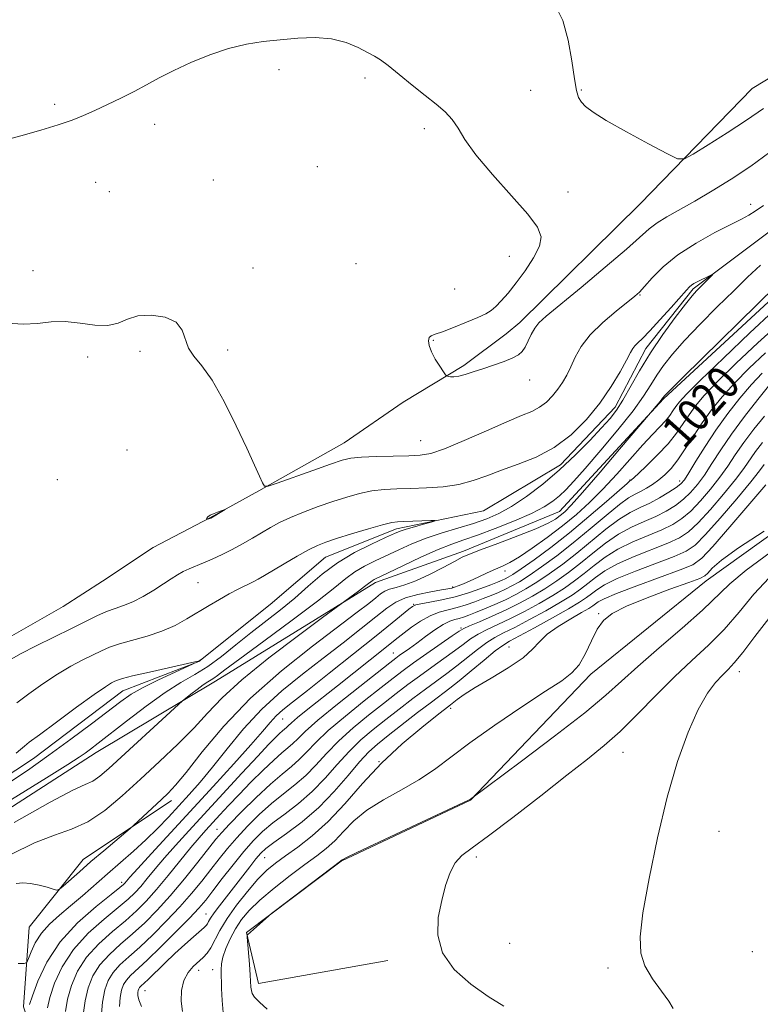
# Model space of a CAD drawing. Extents: x 2072300 to 2075200, y 352300 to 355200.
# Drawn here: x 2073519 to 2073698, y 353064 to 353302 of the extents above; entities that cross this region are included whole.
import ezdxf

# ---------------------------------------------------------------- set-up
doc = ezdxf.new("R2010")
doc.units = 0
doc.header["$MEASUREMENT"] = 0
doc.linetypes.add('rvrstm', pattern=[117.1, 50, -3.9, 0.5, -3.9, 0.5, -3.9, 0.5, -3.9, 50])
for name, color, linetype, lineweight in [('DTM HARD BREAKLINE', 7, 'Continuous', 0), ('DTM SPOT ELEVATION', 2, 'Continuous', 13), ('INDEX CONTOUR', 41, 'Continuous', 13), ('INDEX CONTOUR LABEL', 244, 'Continuous', 0), ('INTERMEDIATE CONTOUR', 44, 'Continuous', 0), ('STREAM - RIVER SINGLE LINE', 142, 'rvrstm', 0)]:
    doc.layers.add(name, color=color, linetype=linetype, lineweight=lineweight)
doc.styles.add('Style-ITALICS', font='ITALICS.shx')

msp = doc.modelspace()

# ---------------------------------------------------------------- linework, layer by layer
at = {"layer": 'DTM HARD BREAKLINE'}
for points in [[(2073343.5, 353037.62, 1009.28), (2073388.19, 353050.71, 1010.2), (2073437.11, 353071.6, 1010.5), (2073489.08, 353093.96, 1011.22), (2073537.09, 353124.87, 1010.61), (2073565.99, 353142.11, 1012.55), (2073604.65, 353165.99, 1014.39), (2073625.87, 353173.54, 1015.62), (2073649.1, 353183.16, 1015.21), (2073674.23, 353210.39, 1016.13), (2073704.87, 353238.7, 1016.54), (2073743.16, 353281.39, 1015.21), (2073769.15, 353303.31, 1016.64), (2073778.37, 353302.37, 1017.56), (2073788.63, 353298.98, 1018.59), (2073801.14, 353295.82, 1020.22), (2073818.08, 353300.06, 1020.43), (2073853.55, 353315.52, 1019.92)], [(2073367.85, 353076.04, 1009.28), (2073401.32, 353085.93, 1010.71), (2073405.03, 353087.87, 1010.85), (2073483.59, 353126.52, 1013.17), (2073493.46, 353133.96, 1013.24), (2073502.3, 353142.97, 1013.07), (2073510.98, 353149.87, 1013.06), (2073529.17, 353160.2, 1013.44), (2073538.66, 353166.3, 1013.66), (2073550.9, 353174.43, 1013.53), (2073564.59, 353181.61, 1014.03), (2073576.46, 353188.12, 1013.94), (2073597.03, 353199.8, 1014.86), (2073611.31, 353209.62, 1015.45), (2073625.94, 353218.44, 1016.22), (2073636.23, 353226.12, 1016.65), (2073639.499, 353228.834, 1016.591), (2073668.622, 353257.559, 1017.291), (2073695.626, 353285.44, 1019.212), (2073723.062, 353302.015, 1020.214)], [(2073607.633, 353074.624, 1039.396), (2073576.39, 353069.01, 1038.54), (2073573.42, 353081.4, 1037.97), (2073596.37, 353098.6, 1038.08), (2073627.55, 353113.39, 1038.03), (2073656.69, 353143.82, 1036.48), (2073684.56, 353166.4, 1036.59), (2073720.42, 353192.12, 1035.91), (2073757.23, 353217.65, 1036.59), (2073780.92, 353237.91, 1036.36), (2073808.95, 353264.51, 1036.42), (2073827.407, 353275.382, 1034.522), (2073839.986, 353282.792, 1033.227)], [(2073584.62, 353035.47, 1029.77), (2073584.25, 353035.62, 1029.66), (2073562.46, 353031.79, 1027.64), (2073544.46, 353033.29, 1025.62), (2073532.12, 353041.59, 1023.21), (2073523.4, 353051.78, 1021.38), (2073519.56, 353063.42, 1019.45), (2073520.89, 353082.67, 1016.75), (2073533.95, 353098.98, 1015.36), (2073555.3, 353113.26, 1016.51)]]:
    msp.add_polyline3d(points, dxfattribs=at)
at = {"layer": 'DTM SPOT ELEVATION'}
for p in [(2073581.28, 353289.99, 1015.5), (2073602.11, 353287.99, 1015.8), (2073642.14, 353285.01, 1016.5), (2073654.34, 353285.11, 1018.2), (2073527.08, 353281.59, 1016.3), (2073551.26, 353276.77, 1015.5), (2073616.47, 353275.73, 1015.8), (2073590.57, 353266.5, 1015.2), (2073537.02, 353262.77, 1015.1), (2073565.43, 353263.29, 1015.1), (2073540.31, 353260.47, 1014.6), (2073651.18, 353260.44, 1016.5), (2073695.32, 353257.45, 1014.5), (2073599.93, 353243.06, 1014.7), (2073636.97, 353244.84, 1015.5), (2073521.88, 353241.43, 1014.6), (2073575.06, 353242.04, 1014.3), (2073623.73, 353237, 1015.1), (2073668.55, 353235.52, 1013.9), (2073618.61, 353224.52, 1016.1), (2073547.68, 353221.91, 1013.8), (2073568.94, 353222.22, 1014.2), (2073535.09, 353220.51, 1013.5), (2073641.85, 353214.97, 1015.36), (2073615.52, 353200.27, 1014.9), (2073544.57, 353198.06, 1013.1), (2073527.73, 353190.85, 1012.8), (2073666.16, 353190.78, 1019.9), (2073678.16, 353190.53, 1023.5), (2073635.95, 353168.76, 1018.5), (2073561.73, 353165.98, 1011.2), (2073623.24, 353164.89, 1017.8), (2073613.86, 353160.74, 1019.9), (2073658.6, 353158.45, 1035.9), (2073625.32, 353154.98, 1025.8), (2073636.86, 353150.38, 1032.98), (2073608.92, 353148.96, 1023.2), (2073692.55, 353144.4, 1042.6), (2073622.76, 353135.56, 1034.4), (2073582.22, 353133.02, 1020.9), (2073664.41, 353124.96, 1040.84), (2073605.5, 353122.71, 1034.1), (2073566.34, 353106.3, 1025.3), (2073687.62, 353105.79, 1043.4), (2073577.85, 353099.44, 1032.9), (2073628.98, 353099.6, 1040.39), (2073543.29, 353093.48, 1019.6), (2073563.68, 353085.8, 1031.2), (2073637.092, 353078.714, 1041.133), (2073695.72, 353076.74, 1043.9), (2073561.91, 353072.24, 1034.6), (2073565.26, 353072.38, 1035.4), (2073660.84, 353072.76, 1041.48), (2073548.91, 353067.3, 1032.8)]:
    msp.add_point(p, dxfattribs=at)
at = {"layer": 'INDEX CONTOUR'}
for points in [[(2073701.949, 353228.411, 1020), (2073697.024, 353223.967, 1020), (2073691.827, 353219.052, 1020), (2073687.2839, 353214.573, 1020), (2073684.08, 353211.205, 1020), (2073681.952, 353208.6969, 1020), (2073680.396, 353206.568, 1020), (2073678.954, 353204.408, 1020), (2073677.344, 353202.089, 1020), (2073675.327, 353199.557, 1020), (2073672.799, 353196.835, 1020), (2073670.197, 353194.268, 1020), (2073668.09, 353192.281, 1020), (2073666.407, 353190.74, 1020), (2073666.131, 353190.539, 1020), (2073665.442, 353189.951, 1020), (2073660.4601, 353185.574, 1020), (2073656.2169, 353181.914, 1020), (2073651.535, 353178.034, 1020), (2073646.975, 353174.4791, 1020), (2073642.947, 353171.505, 1020), (2073639.826, 353169.297, 1020), (2073637.8499, 353167.956, 1020), (2073636.714, 353167.252, 1020), (2073635.974, 353166.8709, 1020), (2073635.217, 353166.534, 1020), (2073634.144, 353166.098, 1020), (2073632.487, 353165.456, 1020), (2073630.07, 353164.548, 1020), (2073627.092, 353163.513, 1020), (2073623.845, 353162.538, 1020), (2073620.627, 353161.776, 1020), (2073617.773, 353161.226, 1020), (2073615.623, 353160.8529, 1020), (2073614.367, 353160.5879, 1020), (2073613.587, 353160.231, 1020), (2073612.711, 353159.553, 1020), (2073608.67, 353156.252, 1020), (2073604.751, 353153.091, 1020), (2073599.35, 353148.767, 1020), (2073593.423, 353144.049, 1020), (2073588.187, 353139.91, 1020), (2073584.56, 353137.067, 1020), (2073582.247, 353135.2071, 1020), (2073580.651, 353133.758, 1020), (2073579.186, 353132.168, 1020), (2073577.31, 353129.973, 1020), (2073574.493, 353126.729, 1020), (2073570.388, 353122.1619, 1020), (2073565.385, 353116.687, 1020), (2073550.531, 353100.505, 1020), (2073547.218, 353096.872, 1020), (2073545.29, 353094.734, 1020), (2073544.057, 353093.321, 1020), (2073543.733, 353092.993, 1020), (2073542.832, 353092.245, 1020), (2073540.733, 353090.587, 1020), (2073537.0891, 353087.671, 1020), (2073532.643, 353083.716, 1020), (2073528.414, 353079.083, 1020), (2073525.216, 353074.1841, 1020), (2073523.054, 353069.63, 1020), (2073521.731, 353066.084, 1020), (2073521.045, 353063.995, 1020)], [(2073698.1231, 353199.872, 1030), (2073696.477, 353197.694, 1030), (2073693.611, 353193.56, 1030), (2073691.592, 353190.867, 1030), (2073688.767, 353187.381, 1030), (2073685.572, 353183.652, 1030), (2073682.618, 353180.429, 1030), (2073680.296, 353178.245, 1030), (2073678.104, 353176.782, 1030), (2073675.317, 353175.504, 1030), (2073667.131, 353172.2759, 1030), (2073663.123, 353170.502, 1030), (2073660.073, 353168.7931, 1030), (2073657.813, 353167.192, 1030), (2073655.979, 353165.717, 1030), (2073654.203, 353164.3519, 1030), (2073652.122, 353162.929, 1030), (2073649.374, 353161.24, 1030), (2073645.772, 353159.179, 1030), (2073641.841, 353157.023, 1030), (2073638.28, 353155.148, 1030), (2073635.594, 353153.8, 1030), (2073633.496, 353152.707, 1030), (2073631.504, 353151.469, 1030), (2073629.243, 353149.795, 1030), (2073624.279, 353145.849, 1030), (2073621.859, 353144.021, 1030), (2073616.691, 353140.2291, 1030), (2073613.636, 353137.9109, 1030), (2073610.375, 353135.386, 1030), (2073607.123, 353132.845, 1030), (2073604.0469, 353130.41, 1030), (2073601.119, 353127.926, 1030), (2073598.263, 353125.17, 1030), (2073595.402, 353122.008, 1030), (2073592.455, 353118.661, 1030), (2073589.339, 353115.437, 1030), (2073586.034, 353112.58, 1030), (2073582.76, 353110.076, 1030), (2073579.8, 353107.844, 1030), (2073577.331, 353105.768, 1030), (2073575.12, 353103.575, 1030), (2073572.827, 353100.959, 1030), (2073570.233, 353097.757, 1030), (2073567.602, 353094.388, 1030), (2073565.319, 353091.422, 1030), (2073563.594, 353089.211, 1030), (2073561.942, 353087.261, 1030), (2073559.704, 353084.867, 1030), (2073556.463, 353081.569, 1030), (2073552.768, 353077.906, 1030), (2073549.411, 353074.665, 1030), (2073545.436, 353070.975, 1030), (2073544.427, 353069.878, 1030), (2073543.726, 353068.755, 1030), (2073543.243, 353067.407, 1030), (2073542.928, 353065.675, 1030), (2073542.75, 353063.479, 1030)], [(2073517.932, 353136.913, 1010), (2073520.873, 353139.109, 1010), (2073524.265, 353141.532, 1010), (2073527.748, 353143.836, 1010), (2073531.0069, 353145.745, 1010), (2073533.911, 353147.27, 1010), (2073538.406, 353149.493, 1010), (2073540.38, 353150.362, 1010), (2073542.767, 353151.184, 1010), (2073549.437, 353153.024, 1010), (2073552.983, 353154.193, 1010), (2073556.174, 353155.6, 1010), (2073559.053, 353157.1721, 1010), (2073564.398, 353160.408, 1010), (2073566.935, 353161.906, 1010), (2073569.2991, 353163.236, 1010), (2073571.431, 353164.3519, 1010), (2073574.912, 353166.08, 1010), (2073576.301, 353166.815, 1010), (2073577.805, 353167.674, 1010), (2073582.591, 353170.515, 1010), (2073585.674, 353172.321, 1010), (2073588.471, 353173.8981, 1010), (2073590.607, 353174.979, 1010), (2073592.603, 353175.774, 1010), (2073595.2, 353176.617, 1010), (2073598.8589, 353177.733, 1010), (2073602.897, 353178.931, 1010), (2073606.346, 353179.914, 1010), (2073608.536, 353180.464, 1010), (2073609.981, 353180.683, 1010), (2073611.49, 353180.752, 1010), (2073617.983, 353180.955, 1010), (2073619.028, 353180.975, 1010), (2073619.057, 353180.884, 1010), (2073618.096, 353180.604, 1010), (2073616.264, 353180.095, 1010), (2073614.05, 353179.4691, 1010), (2073612.039, 353178.874, 1010), (2073610.593, 353178.389, 1010), (2073609.182, 353177.806, 1010), (2073607.053, 353176.844, 1010), (2073603.697, 353175.2929, 1010), (2073599.579, 353173.213, 1010), (2073595.406, 353170.7339, 1010), (2073591.719, 353167.985, 1010), (2073588.389, 353165.0961, 1010), (2073585.122, 353162.199, 1010), (2073581.686, 353159.389, 1010), (2073574.48, 353153.797, 1010), (2073570.887, 353150.898, 1010), (2073567.4, 353148.111, 1010), (2073564.084, 353145.681, 1010), (2073560.9281, 353143.719, 1010), (2073557.621, 353141.803, 1010), (2073553.774, 353139.378, 1010), (2073549.199, 353136.102, 1010), (2073544.487, 353132.502, 1010), (2073537.61, 353127.111, 1010), (2073535.766, 353125.698, 1010), (2073534.429, 353124.716, 1010), (2073532.994, 353123.728, 1010), (2073530.312, 353122.005, 1010), (2073525.095, 353118.743, 1010), (2073516.655, 353113.521, 1010)], [(2073699.762, 353167.149, 1040), (2073696.099, 353163.149, 1040), (2073692.503, 353158.857, 1040), (2073688.864, 353154.668, 1040), (2073685.083, 353150.849, 1040), (2073681.104, 353147.15, 1040), (2073676.88, 353143.188, 1040), (2073672.419, 353138.733, 1040), (2073667.944, 353134.1631, 1040), (2073663.733, 353130.005, 1040), (2073659.892, 353126.57, 1040), (2073655.852, 353123.299, 1040), (2073650.872, 353119.413, 1040), (2073644.549, 353114.448, 1040), (2073637.823, 353109.19, 1040), (2073631.973, 353104.741, 1040), (2073627.959, 353101.867, 1040), (2073625.469, 353099.998, 1040), (2073623.874, 353098.234, 1040), (2073622.637, 353095.841, 1040), (2073621.583, 353092.763, 1040), (2073620.628, 353089.113, 1040), (2073619.811, 353085.028, 1040), (2073619.654, 353080.729, 1040), (2073620.804, 353076.462, 1040), (2073623.6589, 353072.459, 1040), (2073627.632, 353068.89, 1040), (2073631.889, 353065.914, 1040), (2073635.663, 353063.5429, 1040)]]:
    msp.add_polyline3d(points, dxfattribs=at)
at = {"layer": 'INTERMEDIATE CONTOUR'}
for points in [[(2073648.01, 353305.585, 1018), (2073649.89, 353301.884, 1018), (2073651.1949, 353297.153, 1018), (2073652.09, 353292.095, 1018), (2073652.7181, 353287.759, 1018), (2073653.219, 353284.921, 1018), (2073653.728, 353283.256, 1018), (2073654.377, 353282.163, 1018), (2073655.369, 353281.092, 1018), (2073657.195, 353279.703, 1018), (2073660.414, 353277.7079, 1018), (2073665.256, 353274.987, 1018), (2073670.619, 353272.086, 1018), (2073675.071, 353269.716, 1018), (2073677.651, 353268.466, 1018), (2073679.296, 353268.432, 1018), (2073681.415, 353269.581, 1018), (2073685.033, 353271.808, 1018), (2073689.633, 353274.699, 1018), (2073694.312, 353277.763, 1018), (2073698.4229, 353280.618, 1018)], [(2073513.915, 353272.591, 1016), (2073518.882, 353274.017, 1016), (2073523.723, 353275.388, 1016), (2073527.968, 353276.654, 1016), (2073531.311, 353277.795, 1016), (2073534.0909, 353278.911, 1016), (2073536.813, 353280.13, 1016), (2073539.854, 353281.545, 1016), (2073543.094, 353283.104, 1016), (2073546.2901, 353284.718, 1016), (2073549.297, 353286.327, 1016), (2073552.372, 353287.986, 1016), (2073555.872, 353289.775, 1016), (2073560.03, 353291.719, 1016), (2073564.581, 353293.601, 1016), (2073569.139, 353295.147, 1016), (2073573.414, 353296.161, 1016), (2073577.504, 353296.78, 1016), (2073581.606, 353297.217, 1016), (2073585.844, 353297.61, 1016), (2073590.059, 353297.785, 1016), (2073594.021, 353297.489, 1016), (2073597.525, 353296.576, 1016), (2073600.457, 353295.33, 1016), (2073602.73, 353294.144, 1016), (2073604.365, 353293.267, 1016), (2073605.826, 353292.376, 1016), (2073607.69, 353291.006, 1016), (2073610.351, 353288.854, 1016), (2073613.489, 353286.26, 1016), (2073616.599, 353283.724, 1016), (2073619.271, 353281.617, 1016), (2073621.448, 353279.79, 1016), (2073623.166, 353277.962, 1016), (2073624.5691, 353275.845, 1016), (2073626.248, 353273.108, 1016), (2073628.905, 353269.411, 1016), (2073632.931, 353264.632, 1016), (2073637.484, 353259.5229, 1016), (2073641.416, 353255.052, 1016), (2073643.806, 353251.897, 1016), (2073644.666, 353249.569, 1016), (2073644.238, 353247.285, 1016), (2073642.8, 353244.468, 1016), (2073640.768, 353241.362, 1016), (2073638.595, 353238.413, 1016), (2073636.6559, 353235.988, 1016), (2073635.022, 353234.115, 1016), (2073633.685, 353232.745, 1016), (2073632.565, 353231.786, 1016), (2073631.2831, 353230.996, 1016), (2073629.387, 353230.095, 1016), (2073626.62, 353228.901, 1016), (2073623.513, 353227.631, 1016), (2073620.792, 353226.6, 1016), (2073619.014, 353226.017, 1016), (2073618.055, 353225.667, 1016), (2073617.619, 353225.229, 1016), (2073617.473, 353224.44, 1016), (2073617.63, 353223.278, 1016), (2073618.164, 353221.779, 1016), (2073619.085, 353220.031, 1016), (2073620.15, 353218.317, 1016), (2073621.048, 353216.971, 1016), (2073621.564, 353216.228, 1016), (2073621.854, 353215.934, 1016), (2073622.167, 353215.835, 1016), (2073622.716, 353215.742, 1016), (2073623.57, 353215.709, 1016), (2073624.764, 353215.853, 1016), (2073626.325, 353216.261, 1016), (2073628.255, 353216.895, 1016), (2073630.551, 353217.687, 1016), (2073633.1409, 353218.568, 1016), (2073635.6949, 353219.461, 1016), (2073637.814, 353220.29, 1016), (2073639.219, 353221.024, 1016), (2073640.101, 353221.821, 1016), (2073640.767, 353222.886, 1016), (2073642.257, 353225.971, 1016), (2073643.106, 353227.483, 1016), (2073644.125, 353228.7559, 1016), (2073645.914, 353230.37, 1016), (2073654.31, 353237.32, 1016), (2073660.172, 353242.229, 1016), (2073665.31, 353246.624, 1016), (2073670.793, 353251.5319, 1016), (2073672.663, 353252.96, 1016), (2073675.071, 353254.431, 1016), (2073681.818, 353258.194, 1016), (2073686.033, 353260.675, 1016), (2073690.6, 353263.534, 1016), (2073695.306, 353266.695, 1016), (2073699.962, 353270.068, 1016)], [(2073515.714, 353228.665, 1014), (2073519.497, 353228.446, 1014), (2073522.935, 353228.642, 1014), (2073526.223, 353228.983, 1014), (2073529.611, 353229.086, 1014), (2073533.243, 353228.716, 1014), (2073536.829, 353228.226, 1014), (2073539.974, 353228.122, 1014), (2073542.444, 353228.732, 1014), (2073544.659, 353229.699, 1014), (2073547.202, 353230.492, 1014), (2073550.426, 353230.668, 1014), (2073553.77, 353230.141, 1014), (2073556.446, 353228.911, 1014), (2073557.917, 353227.041, 1014), (2073559.397, 353222.675, 1014), (2073560.723, 353220.724, 1014), (2073562.681, 353218.3931, 1014), (2073565.178, 353214.8941, 1014), (2073568.069, 353209.77, 1014), (2073570.992, 353203.887, 1014), (2073573.535, 353198.444, 1014), (2073575.379, 353194.391, 1014), (2073576.58, 353191.693, 1014), (2073577.289, 353190.066, 1014), (2073577.764, 353189.274, 1014), (2073578.698, 353189.257, 1014), (2073580.893, 353190.001, 1014), (2073589.5, 353193.109, 1014), (2073593.715, 353194.614, 1014), (2073596.561, 353195.576, 1014), (2073598.707, 353196.0801, 1014), (2073601.209, 353196.324, 1014), (2073604.798, 353196.475, 1014), (2073608.907, 353196.58, 1014), (2073612.646, 353196.655, 1014), (2073615.44, 353196.77, 1014), (2073617.987, 353197.216, 1014), (2073621.3, 353198.338, 1014), (2073626.038, 353200.32, 1014), (2073631.43, 353202.701, 1014), (2073636.347, 353204.859, 1014), (2073639.933, 353206.342, 1014), (2073642.4089, 353207.378, 1014), (2073644.269, 353208.363, 1014), (2073645.918, 353209.611, 1014), (2073647.414, 353211.094, 1014), (2073648.728, 353212.701, 1014), (2073649.853, 353214.359, 1014), (2073650.858, 353216.138, 1014), (2073651.834, 353218.147, 1014), (2073652.908, 353220.466, 1014), (2073654.365, 353223.071, 1014), (2073656.527, 353225.909, 1014), (2073659.534, 353228.875, 1014), (2073662.803, 353231.638, 1014), (2073667.309, 353235.191, 1014), (2073668.446, 353236.226, 1014), (2073669.65, 353237.551, 1014), (2073671.489, 353239.635, 1014), (2073674.146, 353242.303, 1014), (2073677.707, 353245.22, 1014), (2073682.105, 353248.066, 1014), (2073686.653, 353250.592, 1014), (2073690.513, 353252.569, 1014), (2073693.098, 353253.871, 1014), (2073694.828, 353254.802, 1014), (2073696.379, 353255.773, 1014), (2073698.376, 353257.172, 1014)], [(2073697.658, 353242.763, 1014), (2073694.52, 353239.811, 1014), (2073691.196, 353236.545, 1014), (2073687.236, 353232.629, 1014), (2073683.053, 353228.429, 1014), (2073679.273, 353224.486, 1014), (2073676.374, 353221.213, 1014), (2073674.24, 353218.502, 1014), (2073672.607, 353216.117, 1014), (2073671.166, 353213.783, 1014), (2073669.434, 353211.075, 1014), (2073666.882, 353207.53, 1014), (2073663.214, 353202.92, 1014), (2073659.063, 353197.952, 1014), (2073655.295, 353193.567, 1014), (2073652.559, 353190.47, 1014), (2073650.635, 353188.423, 1014), (2073649.0881, 353186.948, 1014), (2073647.482, 353185.625, 1014), (2073645.384, 353184.257, 1014), (2073642.362, 353182.701, 1014), (2073638.2, 353180.889, 1014), (2073633.546, 353179.04, 1014), (2073629.264, 353177.447, 1014), (2073625.938, 353176.287, 1014), (2073623.043, 353175.2581, 1014), (2073619.774, 353173.944, 1014), (2073615.618, 353172.079, 1014), (2073611.237, 353170.0191, 1014), (2073604.3, 353166.68, 1014), (2073603.829, 353166.411, 1014), (2073603.467, 353166.143, 1014), (2073602.933, 353165.713, 1014), (2073601.997, 353164.987, 1014), (2073600.542, 353163.904, 1014), (2073595.131, 353159.95, 1014), (2073591.848, 353157.529, 1014), (2073586.004, 353153.193, 1014), (2073578.886, 353147.768, 1014), (2073572.294, 353142.433, 1014), (2073567.549, 353138.073, 1014), (2073564.064, 353134.3959, 1014), (2073560.777, 353130.819, 1014), (2073556.861, 353126.891, 1014), (2073552.436, 353122.697, 1014), (2073547.856, 353118.456, 1014), (2073543.418, 353114.403, 1014), (2073539.177, 353110.844, 1014), (2073535.128, 353108.103, 1014), (2073531.194, 353106.317, 1014), (2073527.0289, 353104.891, 1014), (2073522.212, 353103.043, 1014), (2073516.5349, 353100.224, 1014)], [(2073516.163, 353147.247, 1012), (2073518.866, 353148.768, 1012), (2073522.648, 353150.694, 1012), (2073531.153, 353154.865, 1012), (2073534.5701, 353156.577, 1012), (2073537.311, 353157.932, 1012), (2073539.612, 353158.955, 1012), (2073541.698, 353159.709, 1012), (2073543.764, 353160.416, 1012), (2073546.001, 353161.3349, 1012), (2073548.513, 353162.64, 1012), (2073551.08, 353164.16, 1012), (2073553.398, 353165.641, 1012), (2073555.248, 353166.877, 1012), (2073556.756, 353167.869, 1012), (2073558.135, 353168.668, 1012), (2073559.575, 353169.336, 1012), (2073563.028, 353170.721, 1012), (2073565.172, 353171.652, 1012), (2073567.533, 353172.76, 1012), (2073570, 353174.008, 1012), (2073572.47, 353175.354, 1012), (2073574.871, 353176.729, 1012), (2073579.25, 353179.302, 1012), (2073581.458, 353180.499, 1012), (2073584.053, 353181.725, 1012), (2073587.228, 353183.025, 1012), (2073590.761, 353184.337, 1012), (2073594.329, 353185.569, 1012), (2073597.672, 353186.64, 1012), (2073600.7971, 353187.503, 1012), (2073603.778, 353188.119, 1012), (2073606.707, 353188.471, 1012), (2073609.763, 353188.642, 1012), (2073613.143, 353188.738, 1012), (2073616.955, 353188.867, 1012), (2073620.949, 353189.15, 1012), (2073624.782, 353189.709, 1012), (2073628.231, 353190.626, 1012), (2073631.547, 353191.817, 1012), (2073635.0979, 353193.159, 1012), (2073639.141, 353194.593, 1012), (2073643.4849, 353196.33, 1012), (2073647.826, 353198.647, 1012), (2073651.9, 353201.729, 1012), (2073655.596, 353205.393, 1012), (2073658.844, 353209.365, 1012), (2073661.577, 353213.349, 1012), (2073663.743, 353216.96, 1012), (2073665.289, 353219.793, 1012), (2073666.224, 353221.578, 1012), (2073666.789, 353222.592, 1012), (2073667.283, 353223.248, 1012), (2073667.99, 353223.945, 1012), (2073669.127, 353225.027, 1012), (2073670.9, 353226.828, 1012), (2073673.373, 353229.503, 1012), (2073676.061, 353232.492, 1012), (2073679.752, 353236.66, 1012), (2073680.512, 353237.482, 1012), (2073680.999, 353237.905, 1012), (2073681.533, 353238.252, 1012), (2073682.1949, 353238.612, 1012), (2073685.65, 353240.293, 1012), (2073686.037, 353240.468, 1012), (2073686.036, 353240.388, 1012), (2073685.644, 353239.987, 1012), (2073682.179, 353236.522, 1012), (2073681.149, 353235.346, 1012), (2073679.5259, 353233.314, 1012), (2073677.058, 353230.069, 1012), (2073674.083, 353225.956, 1012), (2073671.083, 353221.495, 1012), (2073668.455, 353217.163, 1012), (2073664.43, 353210.0729, 1012), (2073662.898, 353207.696, 1012), (2073661.307, 353205.669, 1012), (2073659.245, 353203.374, 1012), (2073656.412, 353200.363, 1012), (2073652.939, 353196.847, 1012), (2073649.068, 353193.209, 1012), (2073645.04, 353189.79, 1012), (2073641.105, 353186.792, 1012), (2073637.517, 353184.379, 1012), (2073634.415, 353182.64, 1012), (2073631.496, 353181.372, 1012), (2073628.346, 353180.294, 1012), (2073620.737, 353177.968, 1012), (2073616.879, 353176.678, 1012), (2073613.394, 353175.314, 1012), (2073610.246, 353173.922, 1012), (2073604.535, 353171.249, 1012), (2073601.9401, 353169.947, 1012), (2073599.617, 353168.573, 1012), (2073597.484, 353166.985, 1012), (2073594.791, 353164.773, 1012), (2073590.621, 353161.462, 1012), (2073584.494, 353156.847, 1012), (2073577.665, 353151.8181, 1012), (2073571.824, 353147.534, 1012), (2073568.232, 353144.866, 1012), (2073566.442, 353143.512, 1012), (2073565.579, 353142.88, 1012), (2073564.885, 353142.446, 1012), (2073564.076, 353141.957, 1012), (2073562.986, 353141.228, 1012), (2073561.54, 353140.158, 1012), (2073560.014, 353138.976, 1012), (2073557.985, 353137.359, 1012), (2073557.022, 353136.506, 1012), (2073540.202, 353121.053, 1012), (2073538.01, 353119.178, 1012), (2073536.285, 353117.995, 1012), (2073534.4871, 353117.151, 1012), (2073531.476, 353115.787, 1012), (2073525.965, 353112.913, 1012), (2073517.316, 353107.975, 1012)], [(2073701.452, 353237.739, 1016), (2073679.02, 353215.658, 1016), (2073675.689, 353212.356, 1016), (2073674.397, 353211.048, 1016), (2073674.131, 353210.74, 1016), (2073674.029, 353210.581, 1016), (2073673.825, 353210.299, 1016), (2073673.401, 353209.769, 1016), (2073663.62, 353198.207, 1016), (2073658.893, 353192.655, 1016), (2073654.673, 353187.755, 1016), (2073651.93, 353184.681, 1016), (2073650.35, 353183.0669, 1016), (2073649.294, 353182.169, 1016), (2073648.145, 353181.338, 1016), (2073646.358, 353180.327, 1016), (2073643.405, 353178.989, 1016), (2073639.048, 353177.2631, 1016), (2073634.191, 353175.439, 1016), (2073630.026, 353173.895, 1016), (2073627.378, 353172.874, 1016), (2073625.609, 353172.08, 1016), (2073623.712, 353171.085, 1016), (2073620.95, 353169.599, 1016), (2073617.65, 353167.897, 1016), (2073614.41, 353166.395, 1016), (2073611.715, 353165.403, 1016), (2073609.612, 353164.801, 1016), (2073608.037, 353164.362, 1016), (2073606.883, 353163.881, 1016), (2073605.875, 353163.229, 1016), (2073604.694, 353162.301, 1016), (2073602.979, 353160.937, 1016), (2073600.193, 353158.782, 1016), (2073589.373, 353150.617, 1016), (2073581.887, 353144.665, 1016), (2073574.427, 353138.038, 1016), (2073567.95, 353131.25, 1016), (2073562.726, 353125.012, 1016), (2073558.855, 353120.087, 1016), (2073556.308, 353116.965, 1016), (2073554.5461, 353115.054, 1016), (2073552.902, 353113.493, 1016), (2073546.157, 353107.235, 1016), (2073545.363, 353106.539, 1016), (2073538.936, 353101.125, 1016), (2073535.868, 353098.499, 1016), (2073533.082, 353096.068, 1016), (2073529.174, 353092.584, 1016), (2073528.26, 353091.814, 1016), (2073527.636, 353091.623, 1016), (2073526.767, 353091.846, 1016), (2073525.264, 353092.315, 1016), (2073523.318, 353092.841, 1016), (2073521.266, 353093.233, 1016), (2073519.391, 353093.342, 1016), (2073517.753, 353093.1991, 1016)], [(2073700.795, 353231.653, 1018), (2073695.135, 353226.369, 1018), (2073688.718, 353220.272, 1018), (2073683.1879, 353214.934, 1018), (2073679.775, 353211.531, 1018), (2073678.059, 353209.665, 1018), (2073677.21, 353208.543, 1018), (2073676.511, 353207.498, 1018), (2073675.722, 353206.367, 1018), (2073674.716, 353205.114, 1018), (2073673.372, 353203.667, 1018), (2073671.58, 353201.808, 1018), (2073669.231, 353199.283, 1018), (2073662.976, 353192.2171, 1018), (2073659.6, 353188.544, 1018), (2073656.375, 353185.317, 1018), (2073653.174, 353182.431, 1018), (2073649.787, 353179.659, 1018), (2073646.114, 353176.864, 1018), (2073642.5, 353174.273, 1018), (2073639.396, 353172.202, 1018), (2073637.106, 353170.853, 1018), (2073635.326, 353169.979, 1018), (2073633.603, 353169.217, 1018), (2073631.603, 353168.2951, 1018), (2073629.477, 353167.291, 1018), (2073627.496, 353166.369, 1018), (2073625.88, 353165.663, 1018), (2073624.638, 353165.167, 1018), (2073623.731, 353164.843, 1018), (2073623.041, 353164.642, 1018), (2073622.1491, 353164.463, 1018), (2073620.56, 353164.195, 1018), (2073617.975, 353163.748, 1018), (2073614.87, 353163.109, 1018), (2073611.914, 353162.285, 1018), (2073609.559, 353161.244, 1018), (2073607.384, 353159.798, 1018), (2073604.749, 353157.717, 1018), (2073601.172, 353154.859, 1018), (2073596.809, 353151.416, 1018), (2073591.972, 353147.67, 1018), (2073586.953, 353143.824, 1018), (2073581.956, 353139.788, 1018), (2073577.164, 353135.397, 1018), (2073572.737, 353130.594, 1018), (2073568.748, 353125.752, 1018), (2073565.25, 353121.354, 1018), (2073562.254, 353117.746, 1018), (2073559.604, 353114.737, 1018), (2073557.105, 353112.002, 1018), (2073554.585, 353109.272, 1018), (2073551.958, 353106.515, 1018), (2073549.162, 353103.754, 1018), (2073546.163, 353101.009, 1018), (2073543.035, 353098.28, 1018), (2073539.881, 353095.559, 1018), (2073533.805, 353090.235, 1018), (2073530.949, 353087.779, 1018), (2073528.267, 353085.53, 1018), (2073525.868, 353083.378, 1018), (2073523.88, 353081.177, 1018), (2073522.396, 353078.8609, 1018), (2073521.3749, 353076.7, 1018), (2073520.741, 353075.044, 1018), (2073520.339, 353074.144, 1018), (2073519.701, 353073.847, 1018), (2073518.282, 353073.898, 1018)], [(2073698.913, 353221.565, 1022), (2073694.936, 353217.832, 1022), (2073691.379, 353214.212, 1022), (2073688.385, 353210.878, 1022), (2073685.844, 353207.728, 1022), (2073683.583, 353204.593, 1022), (2073681.462, 353201.378, 1022), (2073679.48, 353198.293, 1022), (2073677.671, 353195.625, 1022), (2073676.049, 353193.578, 1022), (2073674.548, 353192.036, 1022), (2073673.079, 353190.804, 1022), (2073671.5831, 353189.721, 1022), (2073670.102, 353188.779, 1022), (2073668.705, 353188.003, 1022), (2073667.381, 353187.343, 1022), (2073665.803, 353186.43, 1022), (2073663.561, 353184.818, 1022), (2073660.383, 353182.218, 1022), (2073656.536, 353178.97, 1022), (2073652.424, 353175.571, 1022), (2073648.42, 353172.454, 1022), (2073644.782, 353169.79, 1022), (2073641.735, 353167.685, 1022), (2073639.419, 353166.194, 1022), (2073637.612, 353165.154, 1022), (2073636.007, 353164.351, 1022), (2073634.342, 353163.604, 1022), (2073632.5601, 353162.861, 1022), (2073630.653, 353162.103, 1022), (2073628.621, 353161.325, 1022), (2073626.505, 353160.58, 1022), (2073624.353, 353159.932, 1022), (2073622.202, 353159.4, 1022), (2073620.03, 353158.812, 1022), (2073617.801, 353157.948, 1022), (2073615.52, 353156.676, 1022), (2073613.358, 353155.204, 1022), (2073611.5239, 353153.824, 1022), (2073610.095, 353152.707, 1022), (2073603.363, 353147.319, 1022), (2073595.409, 353141.002, 1022), (2073588.269, 353135.354, 1022), (2073585.793, 353133.35, 1022), (2073584.297, 353132.068, 1022), (2073583.518, 353131.332, 1022), (2073583.081, 353130.895, 1022), (2073582.6629, 353130.531, 1022), (2073582.142, 353130.101, 1022), (2073581.442, 353129.487, 1022), (2073580.4409, 353128.521, 1022), (2073578.809, 353126.841, 1022), (2073576.169, 353124.036, 1022), (2073572.324, 353119.894, 1022), (2073559.49, 353105.952, 1022), (2073556.288, 353102.419, 1022), (2073553.614, 353099.386, 1022), (2073551.364, 353096.723, 1022), (2073549.474, 353094.427, 1022), (2073547.89, 353092.527, 1022), (2073546.488, 353090.974, 1022), (2073544.845, 353089.41, 1022), (2073542.469, 353087.402, 1022), (2073539.071, 353084.622, 1022), (2073535.2019, 353081.167, 1022), (2073531.617, 353077.242, 1022), (2073528.918, 353073.086, 1022), (2073527.089, 353069.088, 1022), (2073525.961, 353065.672, 1022), (2073525.361, 353063.114, 1022)], [(2073698.045, 353216.612, 1024), (2073695.474, 353213.852, 1024), (2073692.696, 353210.561, 1024), (2073689.78, 353206.833, 1024), (2073686.916, 353202.865, 1024), (2073684.286, 353198.893, 1024), (2073682.05, 353195.307, 1024), (2073680.365, 353192.537, 1024), (2073679.2769, 353190.846, 1024), (2073678.407, 353189.846, 1024), (2073677.267, 353188.982, 1024), (2073675.501, 353187.833, 1024), (2073673.2749, 353186.498, 1024), (2073670.891, 353185.211, 1024), (2073668.562, 353184.104, 1024), (2073666.154, 353182.904, 1024), (2073663.451, 353181.239, 1024), (2073660.305, 353178.862, 1024), (2073653.313, 353173.108, 1024), (2073649.866, 353170.428, 1024), (2073646.6171, 353168.074, 1024), (2073643.645, 353166.074, 1024), (2073640.987, 353164.4321, 1024), (2073638.5111, 353163.057, 1024), (2073636.039, 353161.832, 1024), (2073633.467, 353160.675, 1024), (2073630.976, 353159.624, 1024), (2073628.819, 353158.75, 1024), (2073627.172, 353158.103, 1024), (2073625.917, 353157.647, 1024), (2073624.862, 353157.326, 1024), (2073623.816, 353157.053, 1024), (2073622.595, 353156.63, 1024), (2073621.019, 353155.829, 1024), (2073618.99, 353154.512, 1024), (2073616.743, 353152.907, 1024), (2073614.599, 353151.332, 1024), (2073612.819, 353150.041, 1024), (2073610.3781, 353148.31, 1024), (2073609.513, 353147.675, 1024), (2073608.125, 353146.604, 1024), (2073600.812, 353140.87, 1024), (2073595.452, 353136.606, 1024), (2073590.699, 353132.706, 1024), (2073587.603, 353129.9681, 1024), (2073585.818, 353128.216, 1024), (2073584.645, 353127.03, 1024), (2073583.469, 353126.0061, 1024), (2073581.9989, 353124.795, 1024), (2073580.028, 353123.064, 1024), (2073577.446, 353120.602, 1024), (2073574.53, 353117.693, 1024), (2073571.654, 353114.742, 1024), (2073569.125, 353112.086, 1024), (2073566.972, 353109.782, 1024), (2073563.593, 353106.101, 1024), (2073561.99, 353104.275, 1024), (2073560.011, 353101.9, 1024), (2073554.545, 353095.127, 1024), (2073551.724, 353091.733, 1024), (2073549.242, 353088.955, 1024), (2073546.859, 353086.576, 1024), (2073544.204, 353084.218, 1024), (2073541.0539, 353081.574, 1024), (2073537.761, 353078.619, 1024), (2073534.8191, 353075.401, 1024), (2073532.619, 353071.988, 1024), (2073531.124, 353068.545, 1024), (2073530.191, 353065.26, 1024), (2073529.678, 353062.285, 1024)], [(2073699.57, 353213.491, 1026), (2073697.023, 353210.2709, 1026), (2073693.847, 353206.1591, 1026), (2073690.69, 353201.882, 1026), (2073688.062, 353198.046, 1026), (2073685.926, 353194.752, 1026), (2073684.107, 353191.98, 1026), (2073682.44, 353189.691, 1026), (2073680.795, 353187.781, 1026), (2073679.051, 353186.131, 1026), (2073677.099, 353184.637, 1026), (2073674.885, 353183.259, 1026), (2073672.367, 353181.976, 1026), (2073669.531, 353180.733, 1026), (2073666.48, 353179.361, 1026), (2073663.342, 353177.66, 1026), (2073660.228, 353175.506, 1026), (2073657.175, 353173.081, 1026), (2073654.201, 353170.644, 1026), (2073651.312, 353168.403, 1026), (2073648.452, 353166.359, 1026), (2073645.555, 353164.463, 1026), (2073642.56, 353162.672, 1026), (2073639.439, 353160.971, 1026), (2073636.173, 353159.355, 1026), (2073632.819, 353157.8359, 1026), (2073629.739, 353156.52, 1026), (2073627.375, 353155.529, 1026), (2073625.951, 353154.892, 1026), (2073624.8341, 353154.237, 1026), (2073623.1771, 353153.096, 1026), (2073617.018, 353148.803, 1026), (2073613.804, 353146.5309, 1026), (2073611.279, 353144.691, 1026), (2073608.924, 353142.899, 1026), (2073605.96, 353140.586, 1026), (2073601.89, 353137.383, 1026), (2073597.341, 353133.713, 1026), (2073593.22, 353130.194, 1026), (2073590.203, 353127.3151, 1026), (2073588.03, 353125.031, 1026), (2073586.2099, 353123.166, 1026), (2073584.296, 353121.503, 1026), (2073582.033, 353119.667, 1026), (2073579.212, 353117.244, 1026), (2073575.772, 353114.012, 1026), (2073572.251, 353110.53, 1026), (2073569.331, 353107.548, 1026), (2073567.451, 353105.546, 1026), (2073566.055, 353103.904, 1026), (2073561.715, 353098.398, 1026), (2073558.452, 353094.343, 1026), (2073555.033, 353090.271, 1026), (2073551.841, 353086.738, 1026), (2073548.852, 353083.7171, 1026), (2073545.94, 353081.034, 1026), (2073543.037, 353078.526, 1026), (2073540.319, 353076.071, 1026), (2073538.022, 353073.56, 1026), (2073536.321, 353070.89, 1026), (2073535.16, 353068.0029, 1026), (2073534.422, 353064.848, 1026), (2073533.996, 353061.4549, 1026)], [(2073698.606, 353206.249, 1028), (2073696.034, 353203.079, 1028), (2073693.606, 353199.816, 1028), (2073691.583, 353196.877, 1028), (2073689.769, 353194.157, 1028), (2073687.849, 353191.424, 1028), (2073685.603, 353188.5361, 1028), (2073683.184, 353185.717, 1028), (2073680.8349, 353183.28, 1028), (2073678.698, 353181.441, 1028), (2073676.495, 353180.021, 1028), (2073673.842, 353178.74, 1028), (2073670.501, 353177.362, 1028), (2073666.805, 353175.818, 1028), (2073663.232, 353174.081, 1028), (2073660.15, 353172.149, 1028), (2073657.4939, 353170.136, 1028), (2073655.0899, 353168.181, 1028), (2073652.757, 353166.378, 1028), (2073650.287, 353164.644, 1028), (2073647.464, 353162.852, 1028), (2073644.166, 353160.925, 1028), (2073640.64, 353158.997, 1028), (2073637.227, 353157.251, 1028), (2073634.206, 353155.818, 1028), (2073631.618, 353154.613, 1028), (2073629.439, 353153.499, 1028), (2073627.597, 353152.343, 1028), (2073625.806, 353151.036, 1028), (2073623.728, 353149.473, 1028), (2073621.131, 353147.593, 1028), (2073618.205, 353145.51, 1028), (2073615.247, 353143.3801, 1028), (2073612.457, 353141.301, 1028), (2073609.649, 353139.142, 1028), (2073606.542, 353136.716, 1028), (2073602.9681, 353133.897, 1028), (2073599.23, 353130.819, 1028), (2073595.742, 353127.6819, 1028), (2073592.802, 353124.662, 1028), (2073590.243, 353121.8459, 1028), (2073587.775, 353119.301, 1028), (2073585.165, 353117.041, 1028), (2073582.397, 353114.872, 1028), (2073579.506, 353112.544, 1028), (2073576.552, 353109.89, 1028), (2073573.685, 353107.052, 1028), (2073571.079, 353104.254, 1028), (2073568.842, 353101.651, 1028), (2073566.829, 353099.146, 1028), (2073564.829, 353096.576, 1028), (2073562.654, 353093.804, 1028), (2073560.197, 353090.802, 1028), (2073557.368, 353087.569, 1028), (2073554.152, 353084.154, 1028), (2073550.81, 353080.812, 1028), (2073547.675, 353077.8491, 1028), (2073545.02, 353075.477, 1028), (2073542.878, 353073.5229, 1028), (2073541.224, 353071.719, 1028), (2073540.022, 353069.795, 1028), (2073539.195, 353067.483, 1028), (2073538.654, 353064.514, 1028), (2073538.319, 353060.801, 1028)], [(2073698.6, 353194.5059, 1032), (2073697.453, 353192.962, 1032), (2073695.334, 353190.3111, 1032), (2073691.93, 353186.226, 1032), (2073687.96, 353181.587, 1032), (2073684.402, 353177.577, 1032), (2073681.8949, 353175.05, 1032), (2073679.714, 353173.543, 1032), (2073676.793, 353172.269, 1032), (2073667.456, 353168.733, 1032), (2073663.013, 353166.922, 1032), (2073659.995, 353165.437, 1032), (2073658.133, 353164.247, 1032), (2073656.867, 353163.254, 1032), (2073655.648, 353162.327, 1032), (2073653.957, 353161.213, 1032), (2073651.283, 353159.629, 1032), (2073647.379, 353157.433, 1032), (2073643.042, 353155.048, 1032), (2073636.982, 353151.781, 1032), (2073635.375, 353150.801, 1032), (2073633.569, 353149.439, 1032), (2073630.89, 353147.246, 1032), (2073627.749, 353144.634, 1032), (2073624.829, 353142.226, 1032), (2073622.588, 353140.449, 1032), (2073618.135, 353137.079, 1032), (2073614.815, 353134.521, 1032), (2073607.704, 353128.9749, 1032), (2073605.125, 353126.924, 1032), (2073603.008, 353125.033, 1032), (2073600.784, 353122.658, 1032), (2073598.002, 353119.355, 1032), (2073594.667, 353115.476, 1032), (2073590.904, 353111.572, 1032), (2073586.903, 353108.119, 1032), (2073583.123, 353105.28, 1032), (2073580.0929, 353103.145, 1032), (2073578.154, 353101.702, 1032), (2073576.902, 353100.553, 1032), (2073575.746, 353099.198, 1032), (2073574.2249, 353097.269, 1032), (2073566.904, 353087.842, 1032), (2073565.609, 353086.097, 1032), (2073564.779, 353084.852, 1032), (2073564.3, 353084.022, 1032), (2073564.003, 353083.477, 1032), (2073563.71, 353083.068, 1032), (2073563.195, 353082.562, 1032), (2073560.627, 353080.312, 1032), (2073558.542, 353078.457, 1032), (2073556.169, 353076.283, 1032), (2073553.724, 353073.959, 1032), (2073549.681, 353070.027, 1032), (2073547.941, 353068.373, 1032), (2073547.629, 353068.036, 1032), (2073547.429, 353067.716, 1032), (2073547.291, 353067.331, 1032), (2073547.201, 353066.836, 1032), (2073547.181, 353066.157, 1032), (2073547.4011, 353065.104, 1032), (2073548.069, 353063.456, 1032)], [(2073698.982, 353189.613, 1034), (2073690.2821, 353179.444, 1034), (2073686.156, 353174.691, 1034), (2073683.4851, 353171.843, 1034), (2073681.322, 353170.3029, 1034), (2073678.268, 353169.033, 1034), (2073667.782, 353165.19, 1034), (2073662.904, 353163.343, 1034), (2073659.918, 353162.081, 1034), (2073658.452, 353161.303, 1034), (2073657.14, 353160.327, 1034), (2073656.164, 353159.701, 1034), (2073654.448, 353158.704, 1034), (2073651.799, 353157.202, 1034), (2073648.77, 353155.374, 1034), (2073646.097, 353153.473, 1034), (2073644.249, 353151.679, 1034), (2073642.609, 353149.858, 1034), (2073640.29, 353147.801, 1034), (2073636.715, 353145.393, 1034), (2073632.543, 353142.891, 1034), (2073628.741, 353140.645, 1034), (2073626.0629, 353138.931, 1034), (2073624.398, 353137.728, 1034), (2073622.734, 353136.383, 1034), (2073619.544, 353133.901, 1034), (2073615.841, 353130.971, 1034), (2073611.099, 353126.989, 1034), (2073606.095, 353122.3279, 1034), (2073601.454, 353117.366, 1034), (2073597.197, 353112.515, 1034), (2073593.191, 353108.191, 1034), (2073589.36, 353104.713, 1034), (2073585.845, 353102.005, 1034), (2073582.838, 353099.891, 1034), (2073580.438, 353098.155, 1034), (2073578.348, 353096.409, 1034), (2073576.174, 353094.224, 1034), (2073573.655, 353091.319, 1034), (2073571.049, 353087.999, 1034), (2073568.743, 353084.717, 1034), (2073567.026, 353081.853, 1034), (2073564.811, 353077.671, 1034), (2073563.906, 353076.344, 1034), (2073562.957, 353075.3139, 1034), (2073560.5961, 353073.165, 1034), (2073559.336, 353071.68, 1034), (2073558.333, 353069.754, 1034), (2073557.783, 353067.347, 1034), (2073557.679, 353064.726, 1034), (2073557.9619, 353062.239, 1034)], [(2073564.682, 353182.254, 1014), (2073564.105, 353181.86, 1014), (2073563.863, 353181.551, 1014), (2073563.7979, 353181.339, 1014), (2073563.782, 353181.2279, 1014), (2073563.809, 353181.198, 1014), (2073564.586, 353181.465, 1014), (2073564.815, 353181.587, 1014), (2073568.327, 353183.657, 1014), (2073568.295, 353183.685, 1014), (2073567.78, 353183.507, 1014), (2073566.813, 353183.157, 1014), (2073565.6691, 353182.71, 1014), (2073564.682, 353182.254, 1014)], [(2073698.549, 353178.37, 1036), (2073692.3541, 353174.3801, 1036), (2073688.274, 353171.423, 1036), (2073686.03, 353169.471, 1036), (2073684.924, 353168.289, 1036), (2073684.213, 353167.604, 1036), (2073683.008, 353167, 1036), (2073680.379, 353166.023, 1036), (2073675.789, 353164.366, 1036), (2073670.276, 353162.306, 1036), (2073665.272, 353160.266, 1036), (2073661.859, 353158.528, 1036), (2073659.7319, 353156.805, 1036), (2073658.236, 353154.672, 1036), (2073656.822, 353151.871, 1036), (2073655.363, 353148.824, 1036), (2073653.835, 353146.12, 1036), (2073652.11, 353144.117, 1036), (2073649.626, 353142.243, 1036), (2073645.714, 353139.694, 1036), (2073640.026, 353135.934, 1036), (2073633.5051, 353131.503, 1036), (2073627.418, 353127.212, 1036), (2073618.847, 353120.814, 1036), (2073615.109, 353118.301, 1036), (2073610.8949, 353115.889, 1036), (2073606.53, 353113.468, 1036), (2073602.564, 353110.962, 1036), (2073599.406, 353108.347, 1036), (2073596.909, 353105.797, 1036), (2073594.784, 353103.534, 1036), (2073592.737, 353101.677, 1036), (2073590.447, 353099.912, 1036), (2073587.589, 353097.821, 1036), (2073583.995, 353095.127, 1036), (2073580.145, 353092.114, 1036), (2073576.681, 353089.209, 1036), (2073574.086, 353086.722, 1036), (2073572.2171, 353084.498, 1036), (2073570.775, 353082.269, 1036), (2073569.524, 353079.861, 1036), (2073568.492, 353077.471, 1036), (2073567.772, 353075.393, 1036), (2073567.418, 353073.79, 1036), (2073567.3289, 353072.299, 1036), (2073567.427, 353067.85, 1036), (2073567.55, 353064.885, 1036), (2073567.812, 353062.018, 1036)], [(2073700.043, 353173.23, 1038), (2073694.206, 353168.966, 1038), (2073690.228, 353165.643, 1038), (2073683.678, 353159.3431, 1038), (2073678.762, 353154.984, 1038), (2073673.162, 353150.173, 1038), (2073668.034, 353145.723, 1038), (2073664.092, 353142.143, 1038), (2073660.306, 353138.733, 1038), (2073655.206, 353134.487, 1038), (2073647.915, 353128.816, 1038), (2073639.926, 353122.781, 1038), (2073627.59, 353113.6221, 1038), (2073627.301, 353113.462, 1038), (2073625.912, 353112.796, 1038), (2073608.15, 353104.483, 1038), (2073601.65, 353101.427, 1038), (2073597.9809, 353099.672, 1038), (2073596.577, 353098.964, 1038), (2073596.309, 353098.79, 1038), (2073596.132, 353098.644, 1038), (2073580.455, 353086.679, 1038), (2073579.507, 353085.93, 1038), (2073573.67, 353080.833, 1038), (2073573.61, 353080.704, 1038), (2073573.624, 353080.2, 1038), (2073574.138, 353073.68, 1038), (2073574.33, 353071.074, 1038), (2073574.5221, 353068.155, 1038), (2073574.622, 353067.376, 1038), (2073574.839, 353066.646, 1038), (2073575.398, 353065.758, 1038), (2073576.557, 353064.527, 1038), (2073578.454, 353062.8631, 1038)], [(2073699.728, 353157.277, 1042), (2073696.336, 353152.923, 1042), (2073693.375, 353149.068, 1042), (2073691.306, 353146.551, 1042), (2073689.8351, 353144.9729, 1042), (2073688.474, 353143.624, 1042), (2073686.831, 353141.848, 1042), (2073684.866, 353139.199, 1042), (2073682.631, 353135.285, 1042), (2073680.191, 353129.788, 1042), (2073677.651, 353122.702, 1042), (2073675.126, 353114.095, 1042), (2073672.752, 353104.269, 1042), (2073670.728, 353094.455, 1042), (2073669.272, 353086.119, 1042), (2073668.575, 353080.303, 1042), (2073668.714, 353076.372, 1042), (2073669.738, 353073.266, 1042), (2073671.584, 353070.166, 1042), (2073673.732, 353067.2051, 1042), (2073675.547, 353064.755, 1042), (2073676.556, 353063.015, 1042)], [(2073517.756, 353124.74, 1008), (2073518.833, 353125.585, 1008), (2073519.306, 353126.028, 1008), (2073519.795, 353126.459, 1008), (2073520.948, 353127.3499, 1008), (2073523.418, 353129.2, 1008), (2073527.54, 353132.262, 1008), (2073532.3669, 353135.818, 1008), (2073536.63, 353138.9041, 1008), (2073539.366, 353140.797, 1008), (2073540.835, 353141.716, 1008), (2073541.598, 353142.118, 1008), (2073542.242, 353142.41, 1008), (2073543.449, 353142.792, 1008), (2073545.923, 353143.413, 1008), (2073550.024, 353144.353, 1008), (2073560.959, 353146.776, 1008), (2073561.821, 353146.982, 1008), (2073562.025, 353147.06, 1008), (2073562.502, 353147.346, 1008), (2073562.4379, 353147.284, 1008), (2073562.223, 353147.137, 1008), (2073561.42, 353146.722, 1008), (2073559.506, 353145.822, 1008), (2073556.202, 353144.318, 1008), (2073552.206, 353142.466, 1008), (2073548.459, 353140.616, 1008), (2073545.605, 353138.983, 1008), (2073543.098, 353137.248, 1008), (2073535.971, 353131.808, 1008), (2073531.0069, 353128.082, 1008), (2073525.705, 353124.212, 1008), (2073520.499, 353120.561, 1008), (2073515.552, 353117.221, 1008)]]:
    msp.add_polyline3d(points, dxfattribs=at)
at = {"layer": 'STREAM - RIVER SINGLE LINE'}
msp.add_polyline3d([(2073723.3, 353268.67, 1012.66), (2073696.55, 353248.33, 1012.56), (2073681.44, 353236.97, 1011.74), (2073669.93, 353222.55, 1011.5), (2073662.53, 353208.39, 1011.45), (2073649.34, 353194.48, 1011.45), (2073630.75, 353183.3, 1010.49), (2073609.71, 353178.99, 1009.57), (2073592.54, 353172.09, 1009.19), (2073579.18, 353160.71, 1008.56), (2073561.94, 353146.89, 1007.98), (2073543.53, 353139.76, 1007.26), (2073521.94, 353123.45, 1007.21), (2073501.76, 353110.12, 1007.17), (2073467.23, 353094.8, 1007.17), (2073437.48, 353081.57, 1007.17), (2073401.55, 353064.06, 1006.73), (2073378.86, 353056.15, 1005.38), (2073378.82, 353056.15, 1005.38), (2073359.26, 353051.58, 1005.09), (2073334.65, 353049.67, 1004.85), (2073313.44, 353050.13, 1004.27)], dxfattribs=at)

# ---------------------------------------------------------------- texts
at = {"layer": 'INDEX CONTOUR LABEL', "style": 'Style-ITALICS', "width": 0.875}
msp.add_text('1020', height=8, rotation=48.100002, dxfattribs=at).set_placement((2073679.134, 353197.927, 1020))

doc.saveas('drawing.dxf')
